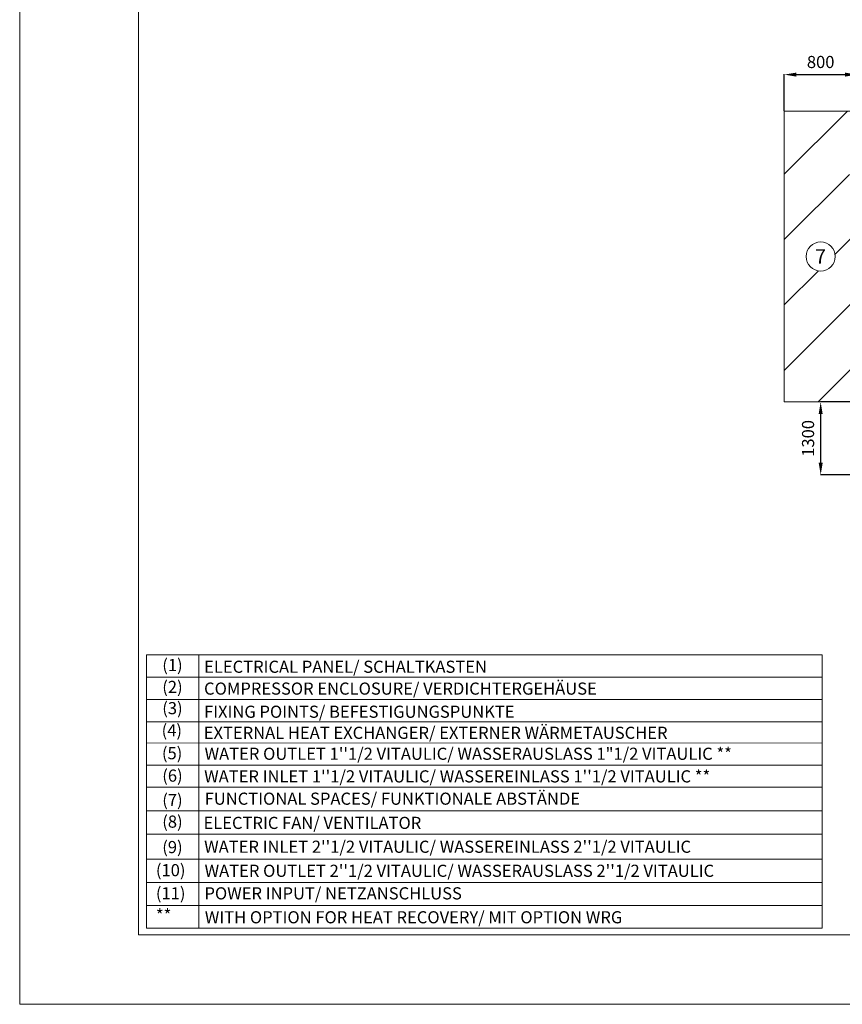
# Model space of a CAD drawing. Units: millimetres. Extents: x -6336 to 4447, y -1406 to 6219.
# Drawn here: x -6336 to -2947, y -1406 to 2650 of the extents above; entities that cross this region are included whole.
import ezdxf
from ezdxf.enums import TextEntityAlignment as Align

# ---------------------------------------------------------------- set-up
doc = ezdxf.new("R2010")
doc.units = ezdxf.units.MM
for name, color, linetype in [('1', 7, 'Continuous'), ('Default', 7, 'Continuous'), ('DV6_Default', 7, 'Continuous')]:
    doc.layers.add(name, color=color, linetype=linetype)
doc.styles.add('SEACAD_Arial', font='arial.ttf')
doc.styles.get("Standard").update_dxf_attribs({"font": 'arial.ttf'})
doc.dimstyles.new('ISO-25', dxfattribs={"dimtxt": 2.5, "dimasz": 2.5, "dimexe": 1.25, "dimexo": 0.625, "dimtad": 1, "dimtxsty": 'Standard', "dimcen": 2.5, "dimadec": 0, "dimazin": 0, "dimtfac": 1, "dimtmove": 0, "dimatfit": 3, "dimfxl": 1, "dimarcsym": 0})

# ---------------------------------------------------------------- blocks, each defined once
blk = doc.blocks.new('*D140')
at = {"color": 0, "lineweight": -2, "transparency": 16777216}
for p, q in [((-3186.4, 2274.4), (-3186.4, 2424.9)), ((-3136.4, 2423.7), (-2936.5, 2423.7)), ((-2886.5, 2274.4), (-2886.5, 2424.9))]:
    blk.add_line(p, q, dxfattribs=at)
at = {"color": 0, "transparency": 16777216}
for points in [[(-3136.4, 2432), (-3136.4, 2415.4), (-3186.4, 2423.7)], [(-2936.5, 2432), (-2936.5, 2415.4), (-2886.5, 2423.7)]]:
    blk.add_solid(points, dxfattribs=at)
at = {"layer": 'Defpoints', "color": 0, "transparency": 16777216}
for p in [(-2886.5, 2423.7), (-3186.4, 2273.7), (-2886.5, 2273.7)]:
    blk.add_point(p, dxfattribs=at)
at = {"color": 0, "lineweight": 0, "transparency": 16777216, "insert": (-3036.5, 2469.2), "char_height": 50, "attachment_point": 5}
blk.add_mtext('800', dxfattribs=at)
blk = doc.blocks.new('*D141')
at = {"color": 0, "lineweight": -2, "transparency": 16777216}
for p, q in [((-2887.1, 1075.1), (-3037.7, 1075.1)), ((-3036.5, 825.2), (-3036.5, 1025.1)), ((-2887.1, 775.2), (-3037.7, 775.2))]:
    blk.add_line(p, q, dxfattribs=at)
at = {"color": 0, "transparency": 16777216}
for points in [[(-3044.8, 1025.1), (-3028.1, 1025.1), (-3036.5, 1075.1)], [(-3044.8, 825.2), (-3028.1, 825.2), (-3036.5, 775.2)]]:
    blk.add_solid(points, dxfattribs=at)
at = {"layer": 'Defpoints', "color": 0, "transparency": 16777216}
for p in [(-3036.5, 1075.1), (-2886.5, 1075.1), (-2886.5, 775.2)]:
    blk.add_point(p, dxfattribs=at)
at = {"color": 0, "lineweight": 0, "transparency": 16777216, "insert": (-3082, 925.2), "char_height": 50, "attachment_point": 5, "rotation": 90}
blk.add_mtext('1300', dxfattribs=at)

msp = doc.modelspace()

# ---------------------------------------------------------------- hatches: boundary and pattern name
at = {"lineweight": 0}
h = msp.add_hatch(dxfattribs=at)
h.set_pattern_fill('ANSI31', color=256, scale=60)
h.set_pattern_definition([(45, (-6336.49, -1405.93), (-134.704, 134.704), [])])
h.paths.add_polyline_path([(-2886.522, 2273.74), (-3186.422, 2273.74), (-3186.422, 1075.14), (-2886.522, 1075.14), (-2886.522, 2001.239), (-2893.231, 2001.239), (-2893.231, 2002.6), (-2894.443, 2002.6), (-2899.557, 2003.067), (-2899.557, 2001.239), (-2900.336, 2001.239), (-2917.023, 2001.239), (-2917.023, 2002.6), (-2918.236, 2002.6), (-2918.236, 2078.675), (-2901.128, 2078.675), (-2901.128, 2077.313), (-2900.336, 2077.313), (-2899.557, 2077.313), (-2894.443, 2076.775), (-2894.443, 2078.675), (-2886.522, 2078.675)])
h.paths.add_polyline_path([(-2976.472, 1674.44, -1), (-3096.472, 1674.44, -1)], flags=16)
h.paths.add_polyline_path([(-3074.755, 1629.635), (-2998.528, 1629.635), (-2998.528, 1718.468), (-3074.755, 1718.468)], flags=8)

# ---------------------------------------------------------------- linework, layer by layer
for p, q in [((-6336.486, 6219.368), (-6336.486, -1405.933)), ((-5813.804, -58.852), (-5813.804, 33.028)), ((-5813.804, 33.028), (-3030.679, 33.028)), ((-3030.679, 33.028), (-3030.679, -1092.674)), ((-5813.804, -58.852), (-3030.679, -58.852)), ((-5813.804, -150.732), (-3030.679, -150.732)), ((-5813.804, -1092.674), (-3030.679, -1092.674)), ((4446.822, -1405.933), (-6336.486, -1405.933))]:
    msp.add_line(p, q, dxfattribs=at)
at = {"layer": '1', "color": 7, "linetype": 'Continuous', "lineweight": 0}
for p in [(-5847.635, 6062.39), (4072.104, -1120.004)]:
    msp.add_line(p, (-5847.635, -1120.004), dxfattribs=at)
at = {"layer": 'Default', "color": 7, "linetype": 'Continuous', "lineweight": 0}
for p, q in [((-5598.389, 33.028), (-5598.389, -1092.674)), ((-5813.804, -1092.674), (-5813.804, -58.852)), ((-5813.804, -242.621), (-3030.679, -242.503)), ((-5813.804, -329.583), (-3030.679, -329.465)), ((-5813.804, -420.562), (-3030.679, -420.443)), ((-5813.804, -510.898), (-3030.679, -510.898)), ((-5813.804, -608.477), (-3030.679, -608.358)), ((-5813.804, -704.897), (-3030.679, -704.778)), ((-5813.804, -808.429), (-3030.679, -808.31)), ((-5813.804, -903.611), (-3030.679, -903.611)), ((-5813.804, -998.794), (-3030.679, -998.794))]:
    msp.add_line(p, q, dxfattribs=at)
msp.add_circle((-3036.472, 1674.44), 60, dxfattribs=at)
at = {"layer": 'DV6_Default', "color": 7, "lineweight": 0}
for p, q in [((-2886.522, 2273.74), (-3186.422, 2273.74)), ((-3186.422, 1075.14), (-3186.422, 2273.74)), ((-2886.522, 1075.14), (-3186.422, 1075.14))]:
    msp.add_line(p, q, dxfattribs=at)

# ---------------------------------------------------------------- texts
at = {"layer": 'Default', "color": 7, "linetype": 'Continuous', "lineweight": 0, "style": 'SEACAD_Arial'}
for s, height, p in [('7', 60, (-3059.95, 1704.44)), ('(1)', 50, (-5749.089, 16.639)), ('ELECTRICAL PANEL/ SCHALTKASTEN', 50, (-5576.563, 9.542)), ('(2)', 50, (-5749.089, -73.586)), ('COMPRESSOR ENCLOSURE/ VERDICHTERGEHÄUSE', 50, (-5576.898, -80.47)), ('(3)', 50, (-5749.089, -161.033)), ('FIXING POINTS/ BEFESTIGUNGSPUNKTE', 50, (-5576.898, -175.716)), ('(4)', 50, (-5751.732, -252.77)), ('EXTERNAL HEAT EXCHANGER/ EXTERNER WÄRMETAUSCHER', 50, (-5578.137, -262.473)), ('(5)', 50, (-5750.467, -346.486)), ('WATER OUTLET 1\'\'1/2 VITAULIC/ WASSERAUSLASS 1"1/2 VITAULIC **', 50, (-5574.681, -348.891)), ('(6)', 50, (-5749.089, -438.918)), ("WATER INLET 1''1/2 VITAULIC/ WASSEREINLASS 1''1/2 VITAULIC **", 50, (-5576.492, -441.999)), ('FUNCTIONAL SPACES/ FUNKTIONALE ABSTÄNDE', 50, (-5574.394, -533.927)), ('(7)', 50, (-5749.089, -539.252)), ('(8)', 50, (-5749.089, -628.452)), ('ELECTRIC FAN/ VENTILATOR', 50, (-5579.201, -633.666)), ('(9)', 50, (-5749.089, -733.165)), ("WATER INLET 2''1/2 VITAULIC/ WASSEREINLASS 2''1/2 VITAULIC", 50, (-5576.492, -731.891)), ('(10)', 50, (-5775.312, -828.348)), ("WATER OUTLET 2''1/2 VITAULIC/ WASSERAUSLASS 2''1/2 VITAULIC", 50, (-5574.681, -830.883)), ('(11)', 50, (-5775.312, -923.53)), ('POWER INPUT/ NETZANSCHLUSS', 50, (-5575.343, -923.857)), ('**', 50, (-5775.312, -1014.107)), ('WITH OPTION FOR HEAT RECOVERY/ MIT OPTION WRG', 50, (-5573.807, -1022.361))]:
    msp.add_text(s, height=height, dxfattribs=at).set_placement(p, align=Align.TOP_LEFT)

# ---------------------------------------------------------------- dimensions: what is measured, and where the dimension line sits
at = {"lineweight": 0}
dim = msp.add_linear_dim(base=(-2886.522, 2423.69), p1=(-3186.422, 2273.74), p2=(-2886.522, 2273.74), text='800', dimstyle='ISO-25', override={"dimtxt": 50, "dimasz": 50, "dimgap": 20}, dxfattribs=at)
dim.commit()
dim.dimension.update_dxf_attribs({"geometry": '*D140', "text_midpoint": (-3036.472, 2469.219)})
dim = msp.add_linear_dim(base=(-3036.472, 1075.14), p1=(-2886.522, 775.24), p2=(-2886.522, 1075.14), angle=90, text='1300', dimstyle='ISO-25', override={"dimtxt": 50, "dimasz": 50, "dimgap": 20}, dxfattribs=at)
dim.commit()
dim.dimension.update_dxf_attribs({"geometry": '*D141', "text_midpoint": (-3082.017, 925.19)})

doc.saveas('drawing.dxf')
